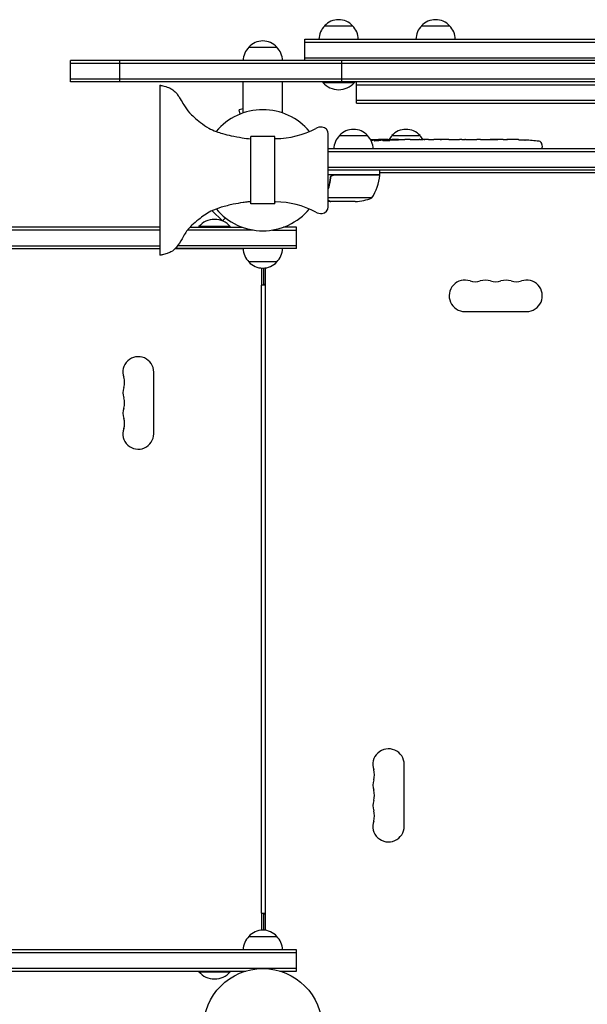
# Model space of a CAD drawing. Units: millimetres. Extents: x -4860 to 3937, y -2711 to 2711.
# Drawn here: x -2064 to -1558, y 21 to 899 of the extents above; entities that cross this region are included whole.
import ezdxf

# ---------------------------------------------------------------- set-up
doc = ezdxf.new("R2010")
doc.units = ezdxf.units.MM
doc.header["$LTSCALE"] = 20
doc.layers.add('2d', color=230, linetype='Continuous')

msp = doc.modelspace()

# ---------------------------------------------------------------- linework, layer by layer
at = {"layer": '2d'}
for p, q in [((-1792.05, 893.89), (-1767.04, 893.89)), ((-1705.64, 893.89), (-1680.64, 893.89)), ((-1809.55, 881.89), (-1159.55, 881.89)), ((-1809.55, 862.89), (-1809.55, 881.89)), ((-1809.55, 879.39), (-1159.55, 879.39)), ((-1859.59, 874.89), (-1834.59, 874.89)), ((-2018.55, 843.89), (-2018.55, 862.89)), ((171.45, 862.89), (-2018.55, 862.89)), ((-1974.52, 843.89), (-1974.52, 862.89)), ((-1809.55, 865.39), (-1159.55, 865.39)), ((-1776.78, 843.89), (-1776.78, 862.89)), ((171.45, 860.39), (-2018.55, 860.39)), ((171.45, 846.39), (-2018.55, 846.39)), ((171.45, 843.89), (-2018.55, 843.89)), ((-1864.59, 816.17), (-1864.59, 843.89)), ((-1829.59, 816.17), (-1829.59, 843.89)), ((-1793.55, 843.89), (-1793.55, 843.39)), ((-1793.55, 843.39), (-1765.55, 843.39)), ((-1765.55, 843.89), (-1765.55, 843.39)), ((-1763.74, 824.89), (-1763.74, 843.89)), ((-1938.84, 840.98), (-1938.84, 689.2)), ((-1763.74, 841.39), (-1163.05, 841.39)), ((-1163.05, 827.39), (-1763.74, 827.39)), ((-1864.59, 819.82), (-1868.22, 818.85)), ((-1867.24, 815.19), (-1868.22, 818.85)), ((-1763.74, 824.89), (-1163.05, 824.89)), ((-1836.34, 795.09), (-1857.84, 795.09)), ((-1857.84, 735.09), (-1857.84, 795.09)), ((-1836.34, 735.09), (-1836.34, 795.09)), ((-1836.34, 793.34), (-1835.72, 793.34)), ((-1788.84, 732.59), (-1788.84, 797.59)), ((-1778.79, 796.09), (-1753.79, 796.09)), ((-1743.32, 791.53), (-1743.29, 792.17)), ((-1743.29, 792.17), (-1743.29, 792.17)), ((-1741.75, 791.82), (-1741.73, 792.5)), ((-1736.83, 792.18), (-1736.85, 792.58)), ((-1735.29, 792.59), (-1732.16, 792.59)), ((-1732.04, 796.09), (-1707.04, 796.09)), ((-1726.2, 792.59), (-1726.2, 792.59)), ((-1726.2, 792.59), (-1722.2, 792.59)), ((-1714.05, 792.59), (-1707.85, 792.59)), ((-1702.23, 792.56), (-1704.34, 792.56)), ((-1703.22, 792.56), (-1703.22, 792.58)), ((-1698.72, 792.59), (-1694.84, 792.59)), ((-1689.4, 792.56), (-1689.41, 792.57)), ((-1681.26, 792.56), (-1689.25, 792.56)), ((-1684.02, 792.59), (-1687.92, 792.59)), ((-1684.02, 792.56), (-1684.02, 792.59)), ((-1677.99, 792.59), (-1674.94, 792.59)), ((-1669.66, 792.56), (-1671.8, 792.56)), ((-1666.52, 792.59), (-1661.58, 792.59)), ((-1658.44, 792.56), (-1656.3, 792.56)), ((-1653.16, 792.59), (-1649.81, 792.59)), ((-1632.9, 792.59), (-1629.68, 792.59)), ((-1626.02, 792.55), (-1626.02, 792.54)), ((-1619.37, 792.38), (-1619.37, 792.38)), ((-1613.21, 792.05), (-1613.21, 792.05)), ((-1132.8, 784.09), (-1788.84, 784.09)), ((-1132.8, 781.59), (-1788.84, 781.59)), ((-1598.37, 788.03), (-1598.29, 785.59)), ((-1598.34, 784.09), (-1598.29, 785.59)), ((-1134.94, 767.59), (-1788.84, 767.59)), ((-1135, 765.09), (-1788.84, 765.09)), ((-1742.84, 761.09), (-1742.84, 765.09)), ((-1742.84, 761.09), (-1788.84, 761.09)), ((-1786.79, 757.29), (-1786.79, 758.79)), ((-1783.7, 760.89), (-1742.84, 760.89)), ((-1742.84, 763.09), (-1186.25, 763.09)), ((-1749.84, 740.34), (-1788.84, 740.34)), ((-1892.2, 729.03), (-1883.08, 719.9)), ((-1836.34, 735.09), (-1857.84, 735.09)), ((-1836.34, 736.84), (-1835.72, 736.84)), ((-1786.79, 737.09), (-1788.84, 737.09)), ((-1786.79, 737.09), (-1786.79, 737.2)), ((-1764.68, 737.09), (-1786.59, 737.09)), ((-1880.4, 722.59), (-1883.08, 719.9)), ((-1938.84, 711.79), (-2598.09, 711.79)), ((-1938.84, 714.29), (-2552.98, 714.29)), ((-1855.76, 711.79), (-1914.13, 711.79)), ((-1911.92, 714.29), (-1865.4, 714.29)), ((-1876.09, 714.79), (-1904.09, 714.79)), ((-1904.09, 714.29), (-1904.09, 714.79)), ((-1876.09, 714.29), (-1876.09, 714.79)), ((-1838.42, 711.79), (-1817.09, 711.79)), ((-1817.09, 714.29), (-1828.78, 714.29)), ((-1817.09, 695.29), (-1817.09, 714.29)), ((-2598.09, 697.79), (-1938.84, 697.79)), ((-2598.09, 695.29), (-1938.84, 695.29)), ((-1938.84, 695.04), (-2550.59, 695.04)), ((-1864.59, 695.04), (-1925.31, 695.04)), ((-1817.09, 695.29), (-1925.07, 695.29)), ((-1817.09, 697.79), (-1922.99, 697.79)), ((-1870.09, 695.29), (-1870.09, 695.04)), ((-1834.59, 683.29), (-1859.59, 683.29)), ((-1848.09, 662.54), (-1848.09, 677.84)), ((-1846.09, 663.54), (-1846.09, 677.84)), ((-1845.09, 677.93), (-1845.09, 87.16)), ((-1845.09, 662.54), (-1848.59, 662.54)), ((-1848.59, 662.54), (-1848.59, 102.54)), ((-1846.09, 663.54), (-1845.09, 663.54)), ((-1667.05, 639.09), (-1612.05, 639.09)), ((-1944.34, 530.04), (-1944.34, 585.04)), ((-1721.09, 180.04), (-1721.09, 235.04)), ((-1848.59, 102.54), (-1845.09, 102.54)), ((-1848.09, 87.25), (-1848.09, 102.54)), ((-1846.09, 87.25), (-1846.09, 101.54)), ((-1845.09, 101.54), (-1846.09, 101.54)), ((-1859.59, 81.8), (-1834.59, 81.8)), ((-1817.09, 69.8), (-2598.09, 69.8)), ((-2598.09, 67.3), (-1817.09, 67.3)), ((-2550.59, 70.04), (-1864.59, 70.04)), ((-1870.09, 70.04), (-1870.09, 69.8)), ((-1817.09, 50.8), (-1817.09, 69.8)), ((-2598.09, 53.3), (-1817.09, 53.3)), ((-2552.98, 50.8), (-1862.2, 50.8)), ((-1904.09, 50.8), (-1904.09, 50.3)), ((-1904.09, 50.3), (-1876.09, 50.3)), ((-1876.09, 50.8), (-1876.09, 50.3)), ((-1831.98, 50.8), (-1817.09, 50.8)), ((-1895.65, 21.24), (-1895.63, 21.29)), ((-1895.63, 21.29), (-1895.63, 21.29))]:
    msp.add_line(p, q, dxfattribs=at)
msp.add_circle((-1847.09, 0), 53, dxfattribs=at)
for centre, radius, start, end in [((-1779.55, 882.37), 17, 42.66793, 137.33207), ((-1693.14, 882.37), 17, 42.66793, 137.33207), ((-1780.05, 881.7), 17, 134.1865, 179.3587), ((-1779.04, 881.7), 17, 0.6413, 45.8135), ((-1693.64, 881.7), 17, 134.1865, 179.3587), ((-1692.64, 881.7), 17, 0.6413, 45.8135), ((-1847.09, 863.37), 17, 42.66793, 137.33207), ((-1847.59, 862.7), 17, 134.1865, 179.3587), ((-1846.59, 862.7), 17, 0.6413, 45.8135), ((-1779.55, 855.22), 18.33, 220.19046, 319.80954), ((-1847.09, 765.09), 54, 39.79711, 140.19974), ((-1835.72, 868.34), 75, 270, 298.45437), ((-1795.22, 793.61), 10, 84.52158, 118.45437), ((-1794.84, 797.59), 6, 360, 84.52158), ((-1766.29, 784.57), 17, 42.66793, 137.33207), ((-1719.54, 784.57), 17, 42.66793, 137.33207), ((-1766.79, 783.9), 17, 134.1865, 179.3587), ((-1765.79, 783.9), 17, 0.6413, 45.8135), ((-1735.29, 554.04), 238.55, 91.54688, 93.74873), ((-1735.29, 554.04), 238.55, 90, 90.37365), ((-1720.05, 783.9), 17, 134.1865, 149.25671), ((-1719.04, 783.9), 17, 30.61621, 45.8135), ((-1629.29, 554.04), 238.55, 87.61592, 88.29492), ((-1629.29, 554.04), 238.55, 83.19357, 86.13611), ((-1601.37, 787.93), 3, 2, 83.19357), ((-1792.54, 766.35), 50, 328.65031, 353.52721), ((-1745.84, 761.06), 3, 353.52721, 356.80878), ((-1767.84, 786.99), 50, 273.62431, 291.1002), ((-1847.09, 765.09), 54, 219.79089, 320.20289), ((-1835.72, 661.84), 75, 61.54563, 90), ((-1794.84, 732.59), 6, 275.47842, 360), ((-1890.09, 702.96), 18.33, 40.19046, 139.80954), ((-1795.22, 736.57), 10, 241.54563, 275.47842), ((-1847.59, 695.48), 17, 180.6413, 225.8135), ((-1846.59, 695.48), 17, 314.1865, 359.3587), ((-1847.09, 694.81), 17, 222.66793, 317.33207), ((-1667.05, 653.09), 14, 70.89011, 270), ((-1657.88, 679.55), 14, 250.89011, 289.10989), ((-1648.71, 653.09), 14, 70.89011, 109.10989), ((-1639.55, 679.55), 14, 250.89011, 289.10989), ((-1630.38, 653.09), 14, 70.89011, 109.10989), ((-1621.21, 679.55), 14, 250.89011, 289.10989), ((-1612.05, 653.09), 14, 270, 109.10989), ((-1958.09, 585.04), 13.75, 0, 199.47125), ((-1984.02, 575.88), 13.75, 340.52878, 19.47122), ((-1958.09, 566.71), 13.75, 160.52878, 199.47125), ((-1984.02, 557.54), 13.75, 340.52878, 19.47122), ((-1958.09, 548.38), 13.75, 160.52878, 199.47125), ((-1984.02, 539.21), 13.75, 340.52878, 19.47122), ((-1958.09, 530.04), 13.75, 160.52878, 359.99998), ((-1735.09, 235.04), 14, 0, 199.10989), ((-1761.55, 225.88), 14, 340.89011, 19.10989), ((-1735.09, 216.71), 14, 160.89011, 199.10989), ((-1761.55, 207.54), 14, 340.89011, 19.10989), ((-1735.09, 198.38), 14, 160.89011, 199.10989), ((-1761.55, 189.21), 14, 340.89011, 19.10989), ((-1735.09, 180.04), 14, 160.89011, 360), ((-1847.59, 69.61), 17, 134.1865, 179.3587), ((-1847.09, 70.28), 17, 42.66793, 137.33207), ((-1846.59, 69.61), 17, 0.6413, 45.8135), ((-1890.09, 62.13), 18.33, 220.19046, 319.80954)]:
    msp.add_arc(centre, radius, start, end, dxfattribs=at)
at = {"layer": '2d', "extrusion": (0, 0, -1)}
for centre, major_axis, ratio, start_param, end_param in [((-1734.85, 554.14), (-53.85, 232.38), 0.987978, 0.162373, 0.187622), ((-1738.22, 554.69), (51.81, 232.1), 0.987086, -0.27603, -0.257971), ((-1744, 554.38), (9.38, 238.16), 0.462192, -0.117477, -0.0806), ((-1726.45, 554.74), (-18.88, 236.95), 0.898331, 0.022509, 0.047122), ((-1689.22, 554.04), (489.68, -12.13), 0.486532, -1.677064, -1.676329), ((-1789.73, 554.04), (594.76, 10.69), 0.400689, -1.471339, -1.461569), ((-1731.87, 554.04), (-14.78, -238.39), 0.587825, -3.178031, -3.166892), ((-1712.68, 554.04), (9.64, 238.53), 0.30935, -0.002563, 0.003985), ((-1670.35, 554.04), (-9.84, -238.53), 0.329279, -3.155175, -3.146023)]:
    msp.add_ellipse(centre, major_axis=major_axis, ratio=ratio, start_param=start_param, end_param=end_param, dxfattribs=at)
at = {"layer": '2d'}
for centre, major_axis, ratio, start_param, end_param in [((-1725.51, 554.42), (-9.42, 238.11), 0.469984, 0.050241, 0.08068), ((-1693.76, 554.04), (-9.64, 238.53), 0.30935, -0.002563, 0.003985), ((-1657.75, 554.04), (-9.84, 238.53), 0.329279, -0.013582, -0.00443), ((-1641.41, 554.04), (-65.5, -231.05), 0.906464, -2.908698, -2.894951), ((-1619.29, 554.51), (-11.26, 237.9), 0.674575, -0.052034, -0.036227)]:
    msp.add_ellipse(centre, major_axis=major_axis, ratio=ratio, start_param=start_param, end_param=end_param, dxfattribs=at)
for points, knots in [([(-1938.84, 840.98), (-1938.83, 840.98), (-1938.82, 840.98), (-1938.79, 840.97), (-1938.77, 840.97), (-1938.68, 840.95), (-1938.62, 840.94), (-1938.36, 840.89), (-1938.16, 840.84), (-1937.39, 840.66), (-1936.81, 840.52), (-1934.49, 839.91), (-1932.75, 839.42), (-1930.01, 838.42), (-1928.98, 837.96), (-1927.05, 836.72), (-1926.13, 835.96), (-1924.47, 834.28), (-1923.71, 833.36), (-1922.14, 831.23), (-1921.36, 829.99), (-1919.56, 826.99), (-1918.57, 825.2), (-1916.06, 820.93), (-1914.47, 818.44), (-1911.2, 815.05), (-1909.84, 813.84), (-1906.61, 810.93), (-1904.68, 809.3), (-1900.31, 805.94), (-1897.85, 804.24), (-1893.14, 801.52), (-1890.89, 800.52), (-1886.74, 798.97), (-1884.85, 798.36), (-1880.4, 797.07), (-1877.81, 796.43), (-1872, 795.16), (-1868.77, 794.55), (-1862.98, 793.67), (-1860.42, 793.22), (-1857.84, 793.22)], [0, 0, 0, 0, 0.024587, 0.024587, 0.091129, 0.091129, 0.290687, 0.290687, 0.889296, 0.889296, 2.685138, 2.685138, 8.076327, 8.076327, 11.433451, 11.433451, 14.963278, 14.963278, 18.522624, 18.522624, 22.905108, 22.905108, 29.026293, 29.026293, 37.751888, 37.751888, 43.184017, 43.184017, 50.779017, 50.779017, 59.714599, 59.714599, 67.074489, 67.074489, 73.003348, 73.003348, 80.987441, 80.987441, 90.844165, 90.844165, 98.571482, 98.571482, 98.571482, 98.571482]), ([(-1743.92, 791.4), (-1743.97, 791.39), (-1744.04, 791.38), (-1744.18, 791.36), (-1744.25, 791.34), (-1744.42, 791.32), (-1744.51, 791.31), (-1744.7, 791.29), (-1744.8, 791.28), (-1745.01, 791.27), (-1745.12, 791.26), (-1745.34, 791.24), (-1745.46, 791.24), (-1745.68, 791.22), (-1745.8, 791.22), (-1746.03, 791.21), (-1746.14, 791.21), (-1746.48, 791.2), (-1746.69, 791.2), (-1747.08, 791.2), (-1747.25, 791.21), (-1747.53, 791.23), (-1747.64, 791.24), (-1747.79, 791.28), (-1747.83, 791.29), (-1747.83, 791.32), (-1747.83, 791.33), (-1747.81, 791.35), (-1747.73, 791.38), (-1747.67, 791.39), (-1747.59, 791.41)], [0.000504699, 0.000504699, 0.000504699, 0.000504699, 0.000848397, 0.000848397, 0.001192095, 0.001192095, 0.001535792, 0.001535792, 0.00187949, 0.00187949, 0.002223188, 0.002223188, 0.002566885, 0.002566885, 0.002910583, 0.002910583, 0.003254281, 0.003254281, 0.003941676, 0.003941676, 0.004629072, 0.004629072, 0.005316467, 0.005316467, 0.006003862, 0.006003862, 0.006003862, 0.006502526, 0.006502526, 0.00700119, 0.00700119, 0.00700119, 0.00700119]), ([(-1743.89, 792.22), (-1744.26, 792.22), (-1744.67, 792.22), (-1745.36, 792.2), (-1745.59, 792.19), (-1746.08, 792.18), (-1746.32, 792.17), (-1746.58, 792.16)], [0.000012654, 0.000012654, 0.000012654, 0.000012654, 0.001527228, 0.001527228, 0.002284515, 0.002284515, 0.003041801, 0.003041801, 0.003041801, 0.003041801]), ([(-1744.93, 792.36), (-1744.73, 792.37), (-1744.53, 792.38), (-1744.14, 792.39), (-1743.94, 792.4), (-1743.55, 792.41), (-1743.37, 792.42), (-1743.02, 792.44), (-1742.85, 792.44), (-1742.55, 792.46), (-1742.41, 792.46), (-1742.17, 792.47), (-1742.07, 792.48), (-1741.9, 792.49), (-1741.84, 792.49), (-1741.75, 792.5), (-1741.73, 792.5), (-1741.73, 792.5)], [0.000001399, 0.000001399, 0.000001399, 0.000001399, 0.000597808, 0.000597808, 0.001194216, 0.001194216, 0.001790625, 0.001790625, 0.002387034, 0.002387034, 0.002983443, 0.002983443, 0.003579851, 0.003579851, 0.00417626, 0.00417626, 0.004772669, 0.004772669, 0.004772669, 0.004772669]), ([(-1743.52, 792.12), (-1743.42, 792.13), (-1743.35, 792.15), (-1743.28, 792.17), (-1743.28, 792.18), (-1743.38, 792.21), (-1743.59, 792.22), (-1743.89, 792.22)], [0.000008673, 0.000008673, 0.000008673, 0.000008673, 0.000638311, 0.000638311, 0.00126795, 0.00126795, 0.002527227, 0.002527227, 0.002527227, 0.002527227]), ([(-1736.84, 792.52), (-1736.84, 792.51), (-1736.86, 792.51), (-1736.92, 792.5), (-1736.97, 792.5), (-1737.09, 792.49), (-1737.16, 792.48), (-1737.34, 792.47), (-1737.45, 792.47), (-1737.67, 792.46), (-1737.79, 792.46), (-1738.06, 792.45), (-1738.2, 792.44), (-1738.64, 792.43), (-1738.97, 792.42), (-1739.44, 792.42), (-1739.61, 792.41), (-1739.92, 792.41), (-1740.07, 792.41), (-1740.37, 792.41), (-1740.51, 792.41), (-1740.78, 792.4), (-1740.9, 792.41), (-1741.13, 792.41), (-1741.23, 792.41), (-1741.41, 792.41), (-1741.48, 792.41), (-1741.61, 792.42), (-1741.65, 792.42), (-1741.72, 792.43), (-1741.73, 792.43), (-1741.73, 792.44)], [0.000000197, 0.000000197, 0.000000197, 0.000000197, 0.000478082, 0.000478082, 0.000955967, 0.000955967, 0.001433851, 0.001433851, 0.001911736, 0.001911736, 0.002389621, 0.002389621, 0.002867505, 0.002867505, 0.003823275, 0.003823275, 0.00430116, 0.00430116, 0.004779044, 0.004779044, 0.005256929, 0.005256929, 0.005734814, 0.005734814, 0.006212698, 0.006212698, 0.006690583, 0.006690583, 0.007168468, 0.007168468, 0.007646353, 0.007646353, 0.007646353, 0.007646353]), ([(-1735.29, 792.01), (-1735.53, 792.02), (-1735.78, 792.03), (-1736.19, 792.04), (-1736.33, 792.04), (-1736.61, 792.04), (-1736.75, 792.04), (-1737.17, 792.04), (-1737.45, 792.03), (-1737.87, 792.02), (-1738, 792.02), (-1738.27, 792.01), (-1738.4, 792), (-1738.77, 791.98), (-1739, 791.97), (-1739.41, 791.93), (-1739.58, 791.91), (-1739.8, 791.88), (-1739.86, 791.87), (-1739.97, 791.85), (-1740.02, 791.84), (-1740.13, 791.81), (-1740.17, 791.78), (-1740.17, 791.76), (-1740.17, 791.75), (-1740.17, 791.74), (-1740.13, 791.71), (-1740.1, 791.7), (-1739.99, 791.67), (-1739.88, 791.65), (-1739.59, 791.61), (-1739.41, 791.6), (-1739.11, 791.57), (-1739, 791.57), (-1738.77, 791.56), (-1738.65, 791.55), (-1738.28, 791.54), (-1738.01, 791.53), (-1737.6, 791.53), (-1737.46, 791.53), (-1737.18, 791.52), (-1737.03, 791.53), (-1736.61, 791.53), (-1736.33, 791.54), (-1735.79, 791.55), (-1735.53, 791.57), (-1735.29, 791.58)], [0.00000024, 0.00000024, 0.00000024, 0.00000024, 0.00084465, 0.00084465, 0.00126686, 0.00126686, 0.00168907, 0.00168907, 0.00253349, 0.00253349, 0.0029557, 0.0029557, 0.00337791, 0.00337791, 0.00422233, 0.00422233, 0.00506674, 0.00506674, 0.00548895, 0.00548895, 0.00591116, 0.00591116, 0.00675558, 0.00675558, 0.00675558, 0.00717871, 0.00717871, 0.00760184, 0.00760184, 0.00844811, 0.00844811, 0.00929437, 0.00929437, 0.0097175, 0.0097175, 0.01014064, 0.01014064, 0.0109869, 0.0109869, 0.01141003, 0.01141003, 0.01183316, 0.01183316, 0.01267943, 0.01267943, 0.01352569, 0.01352569, 0.01352569, 0.01352569]), ([(-1736.84, 792.54), (-1736.84, 792.53), (-1736.81, 792.52), (-1736.67, 792.51), (-1736.57, 792.5), (-1736.3, 792.49), (-1736.14, 792.48), (-1735.75, 792.46), (-1735.53, 792.46), (-1735.29, 792.45)], [0.000000197, 0.000000197, 0.000000197, 0.000000197, 0.000938699, 0.000938699, 0.0018772, 0.0018772, 0.002815702, 0.002815702, 0.003754204, 0.003754204, 0.003754204, 0.003754204]), ([(-1735.29, 791.58), (-1735.07, 791.59), (-1734.87, 791.61), (-1734.51, 791.64), (-1734.36, 791.66), (-1734.17, 791.69), (-1734.12, 791.7), (-1734.02, 791.72), (-1733.98, 791.74), (-1733.88, 791.77), (-1733.85, 791.79), (-1733.85, 791.81), (-1733.85, 791.83), (-1733.89, 791.85), (-1734.02, 791.89), (-1734.11, 791.91), (-1734.36, 791.94), (-1734.51, 791.96), (-1734.87, 791.99), (-1735.07, 792), (-1735.29, 792.01)], [0.000000236, 0.000000236, 0.000000236, 0.000000236, 0.000786268, 0.000786268, 0.0015723, 0.0015723, 0.001965316, 0.001965316, 0.002358332, 0.002358332, 0.003144365, 0.003144365, 0.003144365, 0.003924783, 0.003924783, 0.004705201, 0.004705201, 0.005485619, 0.005485619, 0.006266036, 0.006266036, 0.006266036, 0.006266036]), ([(-1726.2, 792.59), (-1726.2, 792.59), (-1726.22, 792.59), (-1726.29, 792.58), (-1726.35, 792.58), (-1726.5, 792.58), (-1726.59, 792.58), (-1726.81, 792.57), (-1726.93, 792.57), (-1727.21, 792.57), (-1727.36, 792.57), (-1727.69, 792.56), (-1727.86, 792.56), (-1728.22, 792.56), (-1728.41, 792.56), (-1728.79, 792.56), (-1728.98, 792.56), (-1729.37, 792.56), (-1729.57, 792.56), (-1729.95, 792.56), (-1730.14, 792.56), (-1730.5, 792.56), (-1730.67, 792.56), (-1731, 792.57), (-1731.15, 792.57), (-1731.43, 792.57), (-1731.55, 792.57), (-1731.76, 792.58), (-1731.86, 792.58), (-1732.01, 792.58), (-1732.06, 792.58), (-1732.14, 792.59), (-1732.16, 792.59), (-1732.16, 792.59)], [0.000000197, 0.000000197, 0.000000197, 0.000000197, 0.000582564, 0.000582564, 0.00116493, 0.00116493, 0.001747296, 0.001747296, 0.002329663, 0.002329663, 0.002912029, 0.002912029, 0.003494395, 0.003494395, 0.004076762, 0.004076762, 0.004659128, 0.004659128, 0.005241494, 0.005241494, 0.005823861, 0.005823861, 0.006406227, 0.006406227, 0.006988593, 0.006988593, 0.00757096, 0.00757096, 0.008153326, 0.008153326, 0.008735693, 0.008735693, 0.009318059, 0.009318059, 0.009318059, 0.009318059]), ([(-1729.15, 792.09), (-1729.02, 792.09), (-1728.89, 792.09), (-1728.63, 792.09), (-1728.49, 792.08), (-1728.22, 792.08), (-1728.09, 792.09), (-1727.83, 792.09), (-1727.7, 792.09), (-1727.33, 792.1), (-1727.1, 792.11), (-1726.82, 792.13), (-1726.73, 792.14), (-1726.58, 792.15), (-1726.52, 792.16), (-1726.42, 792.17), (-1726.38, 792.18), (-1726.33, 792.19), (-1726.31, 792.2), (-1726.32, 792.23), (-1726.37, 792.24), (-1726.52, 792.26), (-1726.59, 792.27), (-1726.74, 792.28), (-1726.82, 792.28), (-1727.01, 792.29), (-1727.12, 792.3), (-1727.34, 792.3), (-1727.46, 792.31), (-1727.58, 792.31)], [0.000091322, 0.000091322, 0.000091322, 0.000091322, 0.000493092, 0.000493092, 0.000894863, 0.000894863, 0.001296633, 0.001296633, 0.001698403, 0.001698403, 0.002501944, 0.002501944, 0.002903714, 0.002903714, 0.003305485, 0.003305485, 0.003707255, 0.003707255, 0.004109026, 0.004109026, 0.004912566, 0.004912566, 0.005314337, 0.005314337, 0.005716107, 0.005716107, 0.006117877, 0.006117877, 0.006519648, 0.006519648, 0.006519648, 0.006519648]), ([(-1719.35, 792.56), (-1719.62, 792.56), (-1719.87, 792.56), (-1720.3, 792.57), (-1720.49, 792.57), (-1720.63, 792.57)], [0.000000517, 0.000000517, 0.000000517, 0.000000517, 0.000835055, 0.000835055, 0.001669592, 0.001669592, 0.001669592, 0.001669592]), ([(-1715.68, 792.56), (-1716.27, 792.56), (-1716.88, 792.56), (-1717.82, 792.56), (-1718.13, 792.56), (-1718.75, 792.56), (-1719.05, 792.56), (-1719.35, 792.56)], [0.000003272, 0.000003272, 0.000003272, 0.000003272, 0.00186313, 0.00186313, 0.002793058, 0.002793058, 0.003722987, 0.003722987, 0.003722987, 0.003722987]), ([(-1715.68, 792.56), (-1715.44, 792.56), (-1715.22, 792.56), (-1714.82, 792.57), (-1714.65, 792.57), (-1714.21, 792.58), (-1714.05, 792.58), (-1714.05, 792.59)], [0.000000543, 0.000000543, 0.000000543, 0.000000543, 0.000745385, 0.000745385, 0.001490227, 0.001490227, 0.002979911, 0.002979911, 0.002979911, 0.002979911]), ([(-1707.1, 792.58), (-1706.99, 792.58), (-1706.85, 792.58), (-1706.57, 792.57), (-1706.47, 792.57), (-1706.26, 792.57), (-1706.14, 792.57), (-1705.9, 792.56), (-1705.77, 792.56), (-1705.5, 792.56), (-1705.37, 792.56), (-1705.08, 792.56), (-1704.94, 792.56), (-1704.64, 792.56), (-1704.49, 792.56), (-1704.34, 792.56)], [0.000000319, 0.000000319, 0.000000319, 0.000000319, 0.000888854, 0.000888854, 0.001333122, 0.001333122, 0.001777389, 0.001777389, 0.002221657, 0.002221657, 0.002665925, 0.002665925, 0.003110192, 0.003110192, 0.00355446, 0.00355446, 0.00355446, 0.00355446]), ([(-1699.47, 792.58), (-1699.58, 792.58), (-1699.72, 792.58), (-1699.99, 792.57), (-1700.1, 792.57), (-1700.31, 792.57), (-1700.42, 792.57), (-1700.67, 792.56), (-1700.8, 792.56), (-1701.07, 792.56), (-1701.2, 792.56), (-1701.49, 792.56), (-1701.63, 792.56), (-1701.93, 792.56), (-1702.08, 792.56), (-1702.23, 792.56)], [0.000000319, 0.000000319, 0.000000319, 0.000000319, 0.000888854, 0.000888854, 0.001333121, 0.001333121, 0.001777389, 0.001777389, 0.002221656, 0.002221656, 0.002665924, 0.002665924, 0.003110191, 0.003110191, 0.003554458, 0.003554458, 0.003554458, 0.003554458]), ([(-1689.25, 792.56), (-1689.86, 792.56), (-1690.44, 792.56), (-1691.3, 792.56), (-1691.58, 792.56), (-1692.12, 792.57), (-1692.37, 792.57), (-1692.86, 792.57), (-1693.1, 792.58), (-1693.53, 792.58), (-1693.74, 792.58), (-1694.1, 792.58), (-1694.27, 792.59), (-1694.57, 792.59), (-1694.69, 792.59), (-1694.8, 792.59)], [0.000000197, 0.000000197, 0.000000197, 0.000000197, 0.001782446, 0.001782446, 0.00267357, 0.00267357, 0.003564695, 0.003564695, 0.004455819, 0.004455819, 0.005346943, 0.005346943, 0.006238068, 0.006238068, 0.007129192, 0.007129192, 0.007129192, 0.007129192]), ([(-1689.18, 792.58), (-1689.26, 792.58), (-1689.31, 792.58), (-1689.39, 792.57), (-1689.41, 792.57), (-1689.41, 792.57)], [0.00000032, 0.00000032, 0.00000032, 0.00000032, 0.000569971, 0.000569971, 0.001139621, 0.001139621, 0.001139621, 0.001139621]), ([(-1689.18, 792.58), (-1689.13, 792.58), (-1689.06, 792.58), (-1688.89, 792.58), (-1688.79, 792.59), (-1688.46, 792.59), (-1688.19, 792.59), (-1687.92, 792.59)], [0.000001147, 0.000001147, 0.000001147, 0.000001147, 0.000403438, 0.000403438, 0.00080573, 0.00080573, 0.001610313, 0.001610313, 0.001610313, 0.001610313]), ([(-1681.26, 792.56), (-1680.88, 792.56), (-1680.52, 792.56), (-1679.99, 792.56), (-1679.82, 792.56), (-1679.5, 792.56), (-1679.35, 792.57), (-1679.06, 792.57), (-1678.93, 792.57), (-1678.7, 792.57), (-1678.59, 792.58), (-1678.31, 792.58), (-1678.18, 792.58), (-1678.11, 792.59)], [0.000000197, 0.000000197, 0.000000197, 0.000000197, 0.001108385, 0.001108385, 0.001662478, 0.001662478, 0.002216572, 0.002216572, 0.002770666, 0.002770666, 0.003324759, 0.003324759, 0.004432947, 0.004432947, 0.004432947, 0.004432947]), ([(-1674.94, 792.59), (-1674.94, 792.59), (-1674.92, 792.59), (-1674.84, 792.58), (-1674.78, 792.58), (-1674.62, 792.58), (-1674.53, 792.58), (-1674.3, 792.57), (-1674.17, 792.57), (-1673.88, 792.57), (-1673.72, 792.57), (-1673.38, 792.56), (-1673.19, 792.56), (-1672.82, 792.56), (-1672.62, 792.56), (-1672.21, 792.56), (-1672.01, 792.56), (-1671.8, 792.56)], [0.000000197, 0.000000197, 0.000000197, 0.000000197, 0.000612703, 0.000612703, 0.001225209, 0.001225209, 0.001837716, 0.001837716, 0.002450222, 0.002450222, 0.003062728, 0.003062728, 0.003675234, 0.003675234, 0.00428774, 0.00428774, 0.004900246, 0.004900246, 0.004900246, 0.004900246]), ([(-1669.66, 792.56), (-1669.52, 792.56), (-1669.37, 792.56), (-1669.23, 792.56), (-1669.11, 792.56), (-1669, 792.56), (-1668.63, 792.56), (-1668.39, 792.56), (-1667.74, 792.57), (-1667.41, 792.57), (-1667.24, 792.58)], [0.000000197, 0.000000197, 0.000000197, 0.000000197, 0.000432381, 0.000432381, 0.000432381, 0.000793667, 0.000793667, 0.001587138, 0.001587138, 0.003174078, 0.003174078, 0.003174078, 0.003174078]), ([(-1660.86, 792.58), (-1660.78, 792.58), (-1660.66, 792.57), (-1660.34, 792.57), (-1660.15, 792.57), (-1659.5, 792.56), (-1658.98, 792.56), (-1658.44, 792.56)], [0.000000321, 0.000000321, 0.000000321, 0.000000321, 0.000793792, 0.000793792, 0.001587263, 0.001587263, 0.003174204, 0.003174204, 0.003174204, 0.003174204]), ([(-1653.16, 792.59), (-1653.16, 792.59), (-1653.19, 792.59), (-1653.26, 792.58), (-1653.32, 792.58), (-1653.48, 792.58), (-1653.58, 792.58), (-1653.81, 792.57), (-1653.94, 792.57), (-1654.23, 792.57), (-1654.38, 792.57), (-1654.73, 792.56), (-1654.91, 792.56), (-1655.29, 792.56), (-1655.48, 792.56), (-1655.89, 792.56), (-1656.09, 792.56), (-1656.3, 792.56)], [0.000000197, 0.000000197, 0.000000197, 0.000000197, 0.000612703, 0.000612703, 0.001225209, 0.001225209, 0.001837716, 0.001837716, 0.002450222, 0.002450222, 0.003062728, 0.003062728, 0.003675234, 0.003675234, 0.00428774, 0.00428774, 0.004900246, 0.004900246, 0.004900246, 0.004900246]), ([(-1649.81, 792.59), (-1649.78, 792.59), (-1649.74, 792.59), (-1649.52, 792.59), (-1649.31, 792.59), (-1648.85, 792.59), (-1648.61, 792.58), (-1648.09, 792.58), (-1647.81, 792.58), (-1647.23, 792.58), (-1646.93, 792.57), (-1646.31, 792.57), (-1645.99, 792.57), (-1645.33, 792.57), (-1644.99, 792.56), (-1644.65, 792.56)], [0.001882271, 0.001882271, 0.001882271, 0.001882271, 0.002059614, 0.002059614, 0.003089283, 0.003089283, 0.004118952, 0.004118952, 0.005148621, 0.005148621, 0.00617829, 0.00617829, 0.007207959, 0.007207959, 0.008237628, 0.008237628, 0.008237628, 0.008237628]), ([(-1644.92, 792.56), (-1644.89, 792.57), (-1644.87, 792.57), (-1644.75, 792.57), (-1644.64, 792.57), (-1644.36, 792.58), (-1644.2, 792.58), (-1643.85, 792.58), (-1643.66, 792.58), (-1643.25, 792.59), (-1643.03, 792.59), (-1642.58, 792.59), (-1642.34, 792.59), (-1641.85, 792.59), (-1641.6, 792.59), (-1641.11, 792.59), (-1640.86, 792.59), (-1640.38, 792.59), (-1640.14, 792.59), (-1639.68, 792.59), (-1639.46, 792.59), (-1639.05, 792.58), (-1638.86, 792.58), (-1638.51, 792.58), (-1638.35, 792.58), (-1638.08, 792.57), (-1637.96, 792.57), (-1637.84, 792.57), (-1637.81, 792.57), (-1637.79, 792.56)], [0.001286495, 0.001286495, 0.001286495, 0.001286495, 0.00147754, 0.00147754, 0.002216211, 0.002216211, 0.002954882, 0.002954882, 0.003693553, 0.003693553, 0.004432224, 0.004432224, 0.005170895, 0.005170895, 0.005909567, 0.005909567, 0.006648238, 0.006648238, 0.007386909, 0.007386909, 0.00812558, 0.00812558, 0.008864251, 0.008864251, 0.009602922, 0.009602922, 0.010341593, 0.010341593, 0.010534629, 0.010534629, 0.010534629, 0.010534629]), ([(-1632.9, 792.59), (-1632.93, 792.59), (-1632.96, 792.59), (-1633.19, 792.59), (-1633.4, 792.59), (-1633.86, 792.59), (-1634.1, 792.58), (-1634.62, 792.58), (-1634.9, 792.58), (-1635.48, 792.58), (-1635.78, 792.57), (-1636.4, 792.57), (-1636.72, 792.57), (-1637.38, 792.57), (-1637.72, 792.56), (-1638.06, 792.56)], [0.001882271, 0.001882271, 0.001882271, 0.001882271, 0.002059614, 0.002059614, 0.003089283, 0.003089283, 0.004118952, 0.004118952, 0.005148621, 0.005148621, 0.00617829, 0.00617829, 0.007207959, 0.007207959, 0.008237628, 0.008237628, 0.008237628, 0.008237628]), ([(-1629.29, 792.58), (-1629.46, 792.58), (-1629.58, 792.58), (-1629.71, 792.58), (-1629.74, 792.59), (-1629.79, 792.59), (-1629.8, 792.59), (-1629.8, 792.59), (-1629.8, 792.59), (-1629.79, 792.59), (-1629.74, 792.59), (-1629.71, 792.59), (-1629.58, 792.59), (-1629.46, 792.59), (-1629.29, 792.59)], [0.000000349, 0.000000349, 0.000000349, 0.000000349, 0.000871756, 0.000871756, 0.001307459, 0.001307459, 0.001743162, 0.001743162, 0.001743162, 0.002177341, 0.002177341, 0.00261152, 0.00261152, 0.003479877, 0.003479877, 0.003479877, 0.003479877]), ([(-1624.73, 792.53), (-1624.88, 792.53), (-1625.04, 792.53), (-1625.41, 792.53), (-1625.6, 792.54), (-1626, 792.54), (-1626.22, 792.54), (-1626.65, 792.55), (-1626.87, 792.55), (-1627.31, 792.55), (-1627.52, 792.55), (-1627.94, 792.56), (-1628.14, 792.56), (-1628.52, 792.57), (-1628.7, 792.57), (-1629.02, 792.57), (-1629.16, 792.57), (-1629.29, 792.58)], [0.000278188, 0.000278188, 0.000278188, 0.000278188, 0.000930742, 0.000930742, 0.001583296, 0.001583296, 0.00223585, 0.00223585, 0.002888404, 0.002888404, 0.003540958, 0.003540958, 0.004193512, 0.004193512, 0.004846065, 0.004846065, 0.005498619, 0.005498619, 0.005498619, 0.005498619]), ([(-1619.37, 792.38), (-1619.37, 792.38), (-1619.35, 792.38), (-1619.27, 792.37), (-1619.21, 792.37), (-1619.05, 792.36), (-1618.96, 792.35), (-1618.74, 792.34), (-1618.61, 792.33), (-1618.32, 792.32), (-1618.17, 792.31), (-1617.83, 792.29), (-1617.65, 792.28), (-1617.28, 792.26), (-1617.09, 792.25), (-1616.69, 792.23), (-1616.49, 792.22), (-1616.09, 792.19), (-1615.89, 792.18), (-1615.49, 792.16), (-1615.3, 792.15), (-1614.93, 792.13), (-1614.75, 792.12), (-1614.42, 792.1), (-1614.26, 792.1), (-1613.97, 792.08), (-1613.85, 792.07), (-1613.62, 792.06), (-1613.53, 792.06), (-1613.37, 792.05), (-1613.31, 792.05), (-1613.23, 792.05), (-1613.21, 792.04), (-1613.21, 792.05)], [0.000000197, 0.000000197, 0.000000197, 0.000000197, 0.000601628, 0.000601628, 0.001203058, 0.001203058, 0.001804488, 0.001804488, 0.002405919, 0.002405919, 0.003007349, 0.003007349, 0.003608779, 0.003608779, 0.00421021, 0.00421021, 0.00481164, 0.00481164, 0.00541307, 0.00541307, 0.006014501, 0.006014501, 0.006615931, 0.006615931, 0.007217361, 0.007217361, 0.007818792, 0.007818792, 0.008420222, 0.008420222, 0.009021652, 0.009021652, 0.009623083, 0.009623083, 0.009623083, 0.009623083]), ([(-1786.86, 758.42), (-1787.17, 755.56), (-1787.69, 752.8), (-1788.52, 749.54), (-1788.67, 748.95), (-1788.84, 748.38)], [0.00267622, 0.00267622, 0.00267622, 0.00267622, 0.01136401, 0.01136401, 0.01326731, 0.01326731, 0.01326731, 0.01326731]), ([(-1788.84, 747.67), (-1788.61, 748.43), (-1788.4, 749.2), (-1787.52, 752.62), (-1787, 755.36), (-1786.68, 758.23)], [0.00603303, 0.00603303, 0.00603303, 0.00603303, 0.00859307, 0.00859307, 0.01718614, 0.01718614, 0.01718614, 0.01718614]), ([(-1786.86, 758.42), (-1786.84, 758.6), (-1786.8, 758.78), (-1786.7, 759.12), (-1786.63, 759.29), (-1786.46, 759.62), (-1786.37, 759.77), (-1786.15, 760.06), (-1786.02, 760.2), (-1785.75, 760.44), (-1785.6, 760.55), (-1785.29, 760.74), (-1785.12, 760.82), (-1784.78, 760.95), (-1784.61, 761), (-1784.25, 761.07), (-1784.06, 761.09), (-1783.88, 761.09)], [0, 0, 0, 0, 0.000547232, 0.000547232, 0.001094464, 0.001094464, 0.001641696, 0.001641696, 0.002188928, 0.002188928, 0.002736159, 0.002736159, 0.003283391, 0.003283391, 0.003830623, 0.003830623, 0.004377855, 0.004377855, 0.004377855, 0.004377855]), ([(-1786.68, 758.23), (-1786.65, 758.51), (-1786.58, 758.77), (-1786.42, 759.16), (-1786.36, 759.29), (-1786.21, 759.53), (-1786.14, 759.64), (-1785.88, 759.97), (-1785.67, 760.17), (-1785.33, 760.41), (-1785.21, 760.48), (-1784.96, 760.61), (-1784.83, 760.67), (-1784.7, 760.72)], [0, 0, 0, 0, 0.000839577, 0.000839577, 0.001259366, 0.001259366, 0.001679155, 0.001679155, 0.002518732, 0.002518732, 0.002938521, 0.002938521, 0.00335831, 0.00335831, 0.00335831, 0.00335831]), ([(-1788.84, 738.39), (-1788.36, 738.11), (-1787.94, 737.87), (-1787.13, 737.4), (-1786.78, 737.2), (-1786.59, 737.09)], [0.001380614, 0.001380614, 0.001380614, 0.001380614, 0.005170242, 0.005170242, 0.010340483, 0.010340483, 0.010340483, 0.010340483]), ([(-1857.84, 736.96), (-1858.67, 736.96), (-1859.49, 736.87), (-1861.79, 736.64), (-1863.27, 736.45), (-1867.65, 735.81), (-1870.54, 735.3), (-1877, 733.96), (-1880.56, 733.1), (-1887.21, 731.08), (-1890.34, 729.98), (-1895.31, 727.49), (-1897.25, 726.28), (-1900.88, 723.8), (-1902.59, 722.52), (-1906.3, 719.52), (-1908.29, 717.77), (-1912.53, 713.81), (-1914.64, 711.39), (-1917.29, 707.2), (-1918.18, 705.63), (-1920.6, 701.4), (-1922.14, 698.71), (-1925.5, 694.71), (-1927.17, 693.21), (-1930.15, 691.66), (-1931.3, 691.27), (-1933.77, 690.47), (-1935.11, 690.1), (-1936.85, 689.65), (-1937.24, 689.55), (-1937.84, 689.41), (-1938.04, 689.36), (-1938.34, 689.3), (-1938.44, 689.28), (-1938.59, 689.24), (-1938.64, 689.23), (-1938.74, 689.22), (-1938.79, 689.2), (-1938.84, 689.2)], [0, 0, 0, 0, 2.478964, 2.478964, 6.938435, 6.938435, 15.751686, 15.751686, 26.722915, 26.722915, 36.600583, 36.600583, 43.41259, 43.41259, 49.796064, 49.796064, 57.73167, 57.73167, 67.202504, 67.202504, 72.616994, 72.616994, 81.814215, 81.814215, 88.293489, 88.293489, 91.900084, 91.900084, 96.067184, 96.067184, 97.292835, 97.292835, 97.905995, 97.905995, 98.212721, 98.212721, 98.366172, 98.366172, 98.519837, 98.519837, 98.519837, 98.519837])]:
    msp.add_open_spline(points, degree=3, knots=knots, dxfattribs=at)
for points in [[(-1735.29, 792.45), (-1734.96, 792.44), (-1734.59, 792.43), (-1734.19, 792.43)], [(-1694.8, 792.59), (-1694.81, 792.59), (-1694.83, 792.59), (-1694.84, 792.59)], [(-1678.11, 792.59), (-1678.04, 792.59), (-1678, 792.59), (-1677.99, 792.59)], [(-1638.06, 792.56), (-1639.16, 792.56), (-1641.35, 792.56), (-1643.55, 792.56), (-1644.65, 792.56)], [(-1629.29, 792.59), (-1629.21, 792.59), (-1629.12, 792.59), (-1629.03, 792.59)], [(-1784.7, 760.72), (-1784.37, 760.83), (-1784.04, 760.89), (-1783.7, 760.89)]]:
    msp.add_open_spline(points, degree=3, dxfattribs=at)
for points, weights in [([(-1734.19, 792.43), (-1731.99, 792.39), (-1729.79, 792.35), (-1727.58, 792.31)], [1, 0.99998882332, 0.99998882332, 1]), ([(-1732.16, 792.59), (-1732.16, 792.59), (-1732.16, 792.59), (-1732.16, 792.59)], [1, 0.999979602284, 0.99996053438, 0.999942796288]), ([(-1714.05, 792.59), (-1714.05, 792.59), (-1714.05, 792.59), (-1714.05, 792.59)], [0.999924125596, 0.999946834862, 0.99997212633, 1]), ([(-1707.1, 792.58), (-1707.35, 792.59), (-1707.6, 792.59), (-1707.85, 792.59)], [1, 0.99995827057, 0.99992249284, 0.99989266681]), ([(-1699.47, 792.58), (-1699.22, 792.59), (-1698.97, 792.59), (-1698.72, 792.59)], [1, 0.999958271076, 0.999922493856, 0.999892668341]), ([(-1674.94, 792.59), (-1674.94, 792.59), (-1674.94, 792.59), (-1674.94, 792.59)], [1, 0.999983666336, 0.999968263196, 0.99995379058]), ([(-1653.16, 792.59), (-1653.16, 792.59), (-1653.16, 792.59), (-1653.16, 792.59)], [1, 0.999983666336, 0.999968263196, 0.99995379058]), ([(-1788.84, 738.27), (-1787.48, 737.49), (-1786.79, 737.09), (-1786.79, 737.09)], [0.995543628587, 0.987698213869, 0.983775506511, 0.983775506511])]:
    msp.add_rational_spline(points, weights, degree=3, dxfattribs=at)

doc.saveas('drawing.dxf')
